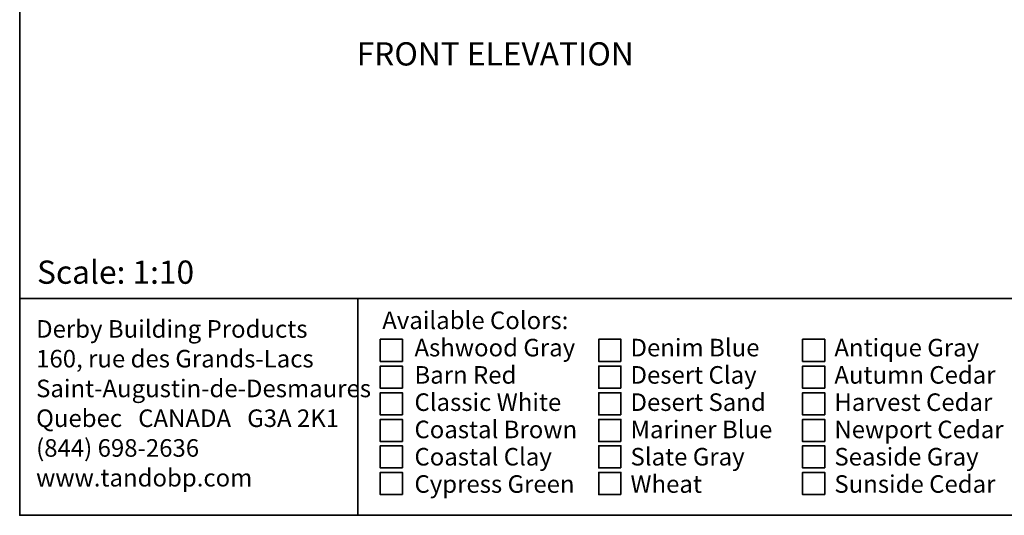
# Model space of a CAD drawing. Units: inches. Extents: x 0.5 to 10.9, y -9.2 to -1.6.
# Drawn here: x 0.5 to 6, y -9.2 to -6.5 of the extents above; entities that cross this region are included whole.
import ezdxf

# ---------------------------------------------------------------- set-up
doc = ezdxf.new("R2010")
doc.units = ezdxf.units.IN
doc.header["$MEASUREMENT"] = 0
doc.layers.add('Layer 1', color=7, linetype='Continuous', lineweight=0)

msp = doc.modelspace()

# ---------------------------------------------------------------- linework, layer by layer
at = {"layer": 'Layer 1', "color": 250, "lineweight": 35, "true_color": 0x231f20}
for p, q in [((0.5, -8.0361), (10.5, -8.0361)), ((2.3921, -8.0361), (2.3921, -9.25))]:
    msp.add_line(p, q, dxfattribs=at)
for points in [[(10.5, -9.25), (0.5, -9.25), (0.5, -1.75), (10.5, -1.75)], [(2.641, -8.388), (2.5169, -8.388), (2.5169, -8.2638), (2.641, -8.2638)], [(3.8636, -8.388), (3.7394, -8.388), (3.7394, -8.2638), (3.8636, -8.2638)], [(5.0042, -8.388), (4.8801, -8.388), (4.8801, -8.2638), (5.0042, -8.2638)], [(2.641, -8.5386), (2.5169, -8.5386), (2.5169, -8.4144), (2.641, -8.4144)], [(3.8636, -8.5386), (3.7394, -8.5386), (3.7394, -8.4144), (3.8636, -8.4144)], [(5.0042, -8.5386), (4.8801, -8.5386), (4.8801, -8.4144), (5.0042, -8.4144)], [(2.641, -8.6879), (2.5169, -8.6879), (2.5169, -8.5638), (2.641, -8.5638)], [(3.8636, -8.6879), (3.7394, -8.6879), (3.7394, -8.5638), (3.8636, -8.5638)], [(5.0042, -8.6879), (4.8801, -8.6879), (4.8801, -8.5638), (5.0042, -8.5638)], [(2.641, -8.8372), (2.5169, -8.8372), (2.5169, -8.7131), (2.641, -8.7131)], [(3.8636, -8.8372), (3.7394, -8.8372), (3.7394, -8.7131), (3.8636, -8.7131)], [(5.0042, -8.8372), (4.8801, -8.8372), (4.8801, -8.7131), (5.0042, -8.7131)], [(2.641, -8.9842), (2.5169, -8.9842), (2.5169, -8.8601), (2.641, -8.8601)], [(3.8636, -8.9842), (3.7394, -8.9842), (3.7394, -8.8601), (3.8636, -8.8601)], [(5.0042, -8.9842), (4.8801, -8.9842), (4.8801, -8.8601), (5.0042, -8.8601)], [(2.641, -9.1335), (2.5169, -9.1335), (2.5169, -9.0094), (2.641, -9.0094)], [(3.8636, -9.1335), (3.7394, -9.1335), (3.7394, -9.0094), (3.8636, -9.0094)], [(5.0042, -9.1335), (4.8801, -9.1335), (4.8801, -9.0094), (5.0042, -9.0094)]]:
    msp.add_lwpolyline(points, close=True, dxfattribs=at)

# ---------------------------------------------------------------- texts
at = {"layer": 'Layer 1', "char_height": 0.2, "attachment_point": 7}
for s, insert in [('\\C18;\\c65793;\\FCentury Gothic|b0|i0|c1;\\H0.130078;\\W1.000170;FRONT ELEVATION', (2.3853, -6.7309)), ('\\C18;\\c65793;\\FCentury Gothic|b0|i0|c1;\\H0.130078;\\W1.000170;Scale: 1:10', (0.597, -7.9533)), ('\\C250;\\c2105123;\\FCalibri|b0|i0|c1;\\H0.098333;\\W1.000000;Derby Building Products', (0.5919, -8.2553)), ('\\C250;\\c2105123;\\FCalibri|b0|i0|c1;\\H0.098333;\\W1.000000;Available Colors:', (2.5284, -8.2071)), ('\\C250;\\c2105123;\\FCalibri|b0|i0|c1;\\H0.098333;\\W1.000000;      Ashwood Gray', (2.5284, -8.3599)), ('\\C250;\\c2105123;\\FCalibri|b0|i0|c1;\\H0.098333;\\W1.000000;      Denim Blue', (3.737, -8.3599)), ('\\C250;\\c2105123;\\FCalibri|b0|i0|c1;\\H0.098333;\\W1.000000;      Antique Gray', (4.8777, -8.3599)), ('\\C250;\\c2105123;\\FCalibri|b0|i0|c1;\\H0.098333;\\W1.000000;160, rue des Grands-Lacs', (0.5919, -8.4219)), ('\\C250;\\c2105123;\\FCalibri|b0|i0|c1;\\H0.098333;\\W1.000000;      Barn Red', (2.5284, -8.5127)), ('\\C250;\\c2105123;\\FCalibri|b0|i0|c1;\\H0.098333;\\W1.000000;      Desert Clay', (3.737, -8.5127)), ('\\C250;\\c2105123;\\FCalibri|b0|i0|c1;\\H0.098333;\\W1.000000;      Autumn Cedar', (4.8777, -8.5127)), ('\\C250;\\c2105123;\\FCalibri|b0|i0|c1;\\H0.098333;\\W1.000000;Saint-Augustin-de-Desmaures', (0.5919, -8.5886)), ('\\C250;\\c2105123;\\FCalibri|b0|i0|c1;\\H0.098333;\\W1.000000;      Classic White', (2.5284, -8.6654)), ('\\C250;\\c2105123;\\FCalibri|b0|i0|c1;\\H0.098333;\\W1.000000;      Desert Sand', (3.737, -8.6654)), ('\\C250;\\c2105123;\\FCalibri|b0|i0|c1;\\H0.098333;\\W1.000000;      Harvest Cedar', (4.8777, -8.6654)), ('\\C250;\\c2105123;\\FCalibri|b0|i0|c1;\\H0.098333;\\W1.000000;Quebec   CANADA   G3A 2K1', (0.5919, -8.7553)), ('\\C250;\\c2105123;\\FCalibri|b0|i0|c1;\\H0.098333;\\W1.000000;      Coastal Brown', (2.5284, -8.8182)), ('\\C250;\\c2105123;\\FCalibri|b0|i0|c1;\\H0.098333;\\W1.000000;      Mariner Blue', (3.737, -8.8182)), ('\\C250;\\c2105123;\\FCalibri|b0|i0|c1;\\H0.098333;\\W1.000000;      Newport Cedar', (4.8777, -8.8182)), ('\\C250;\\c2105123;\\FCalibri|b0|i0|c1;\\H0.098333;\\W1.000000;(844) 698-2636   ', (0.5919, -8.9219)), ('\\C250;\\c2105123;\\FCalibri|b0|i0|c1;\\H0.098333;\\W1.000000;      Coastal Clay', (2.5284, -8.971)), ('\\C250;\\c2105123;\\FCalibri|b0|i0|c1;\\H0.098333;\\W1.000000;      Slate Gray', (3.737, -8.971)), ('\\C250;\\c2105123;\\FCalibri|b0|i0|c1;\\H0.098333;\\W1.000000;      Seaside Gray', (4.8777, -8.971)), ('\\C250;\\c2105123;\\FCalibri|b0|i0|c1;\\H0.098333;\\W1.000000;www.tandobp.com', (0.5919, -9.0886)), ('\\C250;\\c2105123;\\FCalibri|b0|i0|c1;\\H0.098333;\\W1.000000;      Cypress Green', (2.5284, -9.1238)), ('\\C250;\\c2105123;\\FCalibri|b0|i0|c1;\\H0.098333;\\W1.000000;      Wheat', (3.737, -9.1238)), ('\\C250;\\c2105123;\\FCalibri|b0|i0|c1;\\H0.098333;\\W1.000000;      Sunside Cedar', (4.8777, -9.1238))]:
    msp.add_mtext(s, dxfattribs=dict(at, insert=insert))

doc.saveas('drawing.dxf')
